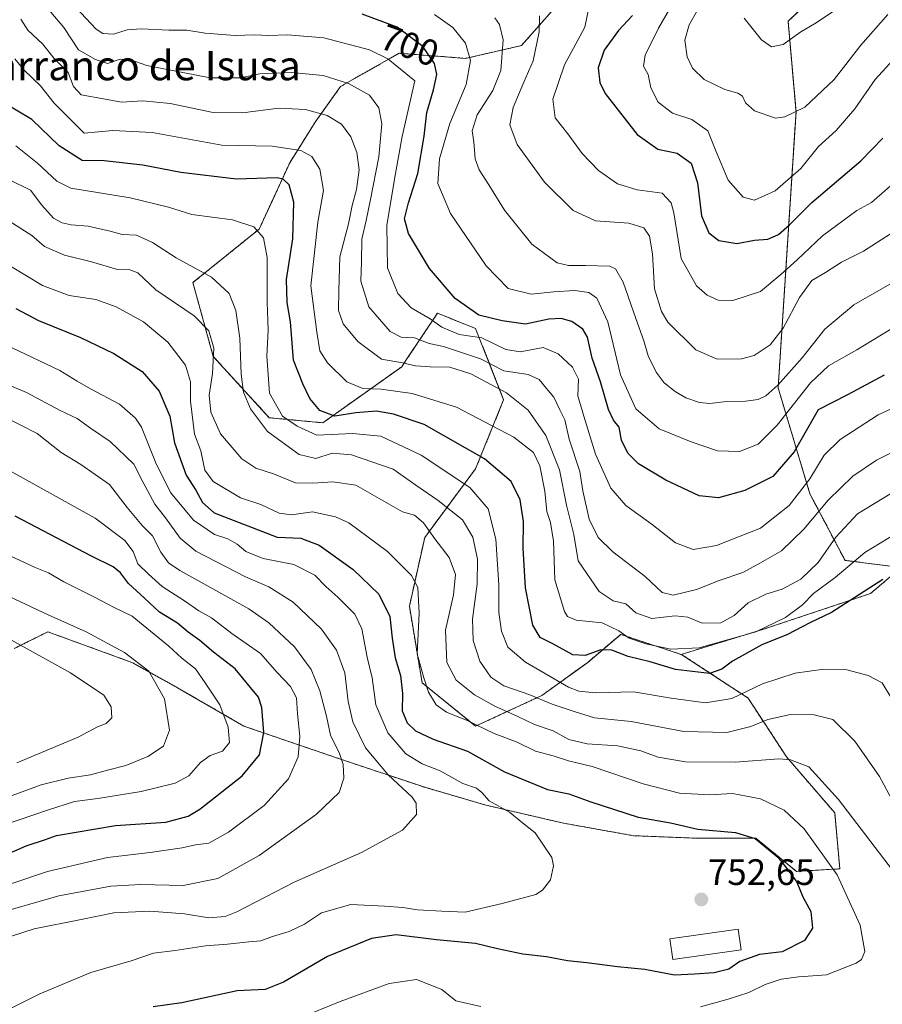
# Model space of a CAD drawing. Units: metres. Extents: x 651693 to 655153, y 4734726 to 4737115.
# Drawn here: x 654028 to 654263, y 4736595 to 4736864 of the extents above; entities that cross this region are included whole.
import ezdxf
from ezdxf.enums import TextEntityAlignment as Align

# ---------------------------------------------------------------- set-up
doc = ezdxf.new("R2010")
doc.units = ezdxf.units.M
doc.header["$MEASUREMENT"] = 0
doc.linetypes.add('TRAZOS', pattern=[0.75, 0.5, -0.25])
for name, color, linetype, lineweight in [('Arbolado forestal', 92, 'TRAZOS', 0), ('Arbolado forestal CxS', 92, 'Continuous', 0), ('Carátula', 7, 'Continuous', 5), ('Curva de nivel maestra', 36, 'Continuous', 30), ('Curva de nivel normal', 36, 'Continuous', 0), ('Edificación', 1, 'Continuous', 13), ('Edificación Cxs', 1, 'Continuous', 13), ('Matorral', 135, 'Continuous', 0), ('Matorral CxS', 135, 'Continuous', 0), ('Punto de cota en terreno', 7, 'Continuous', 0), ('Rótulo de curva de nivel directora', 19, 'Continuous', 0), ('Rótulo de punto de cota en terreno', 19, 'Continuous', 0), ('Texto cartográfico', 19, 'Continuous', 0)]:
    doc.layers.add(name, color=color, linetype=linetype, lineweight=lineweight)
doc.styles.add('Arial', font='txt', dxfattribs={"height": 0.2})

# ---------------------------------------------------------------- blocks, each defined once
blk = doc.blocks.new('*U150')
at = {"layer": 'Matorral CxS', "color": 135, "linetype": 'Continuous', "lineweight": 0}
blk.add_polyline3d([(654026.92, 4736692.25, 790.34), (654036.05, 4736696.81, 787.03), (654058.95, 4736688.48, 785.7), (654071.44, 4736681.54, 783.46), (654089.48, 4736671.12, 777.78), (654115.85, 4736662.1, 764.75), (654138.75, 4736654.46, 758.35), (654155.4, 4736649.6, 755.44), (654176.22, 4736644.74, 752.97), (654195.65, 4736641.27, 751.68), (654213, 4736640.57, 750.85), (654228.96, 4736640.57, 749.99), (654240.06, 4736631.55, 749.19), (654251.86, 4736632.24, 744.45), (654250.47, 4736647.52, 741.14), (654237.29, 4736662.79, 739.79), (654226.88, 4736678.76, 730.96), (654208.83, 4736690.56, 720.6), (654208.63, 4736690.63, 720.53), (654231.04, 4736697.5, 719.77), (654260.19, 4736707.22, 725.62), (654268.6, 4736714.29, 725.69)], dxfattribs=at)
blk = doc.blocks.new('*U163')
at = {"layer": 'Curva de nivel normal', "color": 36, "linetype": 'Continuous', "lineweight": 0}
blk.add_polyline3d([(654012.66, 4736609.58, 760), (654032.35, 4736615.92, 760), (654045.17, 4736618.48, 760), (654054.01, 4736620.25, 760), (654063.89, 4736620.75, 760), (654073.29, 4736619.94, 760), (654079.92, 4736618.86, 760), (654084.36, 4736619.3, 760), (654087.58, 4736620.54, 760), (654103.17, 4736628.61, 760), (654121.54, 4736636.65, 760), (654132.7, 4736642.78, 760), (654136.55, 4736647.08, 760), (654136.39, 4736650.09, 760), (654135.33, 4736651.78, 760), (654128.82, 4736657.81, 760), (654122.65, 4736665.17, 760), (654119.15, 4736672.3, 760), (654117.89, 4736677.83, 760), (654116.98, 4736685.65, 760), (654114.76, 4736691.81, 760), (654110.63, 4736697.55, 760), (654102.95, 4736704.92, 760), (654096.29, 4736709.1, 760), (654089.96, 4736711.78, 760), (654076.39, 4736718.76, 760), (654072.17, 4736722.29, 760), (654068.16, 4736727.81, 760), (654065.23, 4736731.54, 760), (654061.98, 4736737.62, 760), (654059.47, 4736742.44, 760), (654053.01, 4736748.65, 760), (654047.65, 4736752.28, 760), (654044.02, 4736754.92, 760), (654039.4, 4736757.1, 760), (654030.23, 4736761.97, 760), (654014.37, 4736768.74, 760)], dxfattribs=at)
blk = doc.blocks.new('*U164')
at = {"layer": 'Curva de nivel normal', "color": 36, "linetype": 'Continuous', "lineweight": 0}
blk.add_polyline3d([(654015.64, 4736624.69, 770), (654035.96, 4736631.5, 770), (654052.29, 4736635.3, 770), (654063.96, 4736636.68, 770), (654072.63, 4736637.96, 770), (654076.29, 4736638.76, 770), (654079.96, 4736639.24, 770), (654085.29, 4736642.2, 770), (654095.02, 4736649.53, 770), (654101.65, 4736656.75, 770), (654104.31, 4736662.78, 770), (654104.73, 4736668.28, 770), (654104.08, 4736674.46, 770), (654103.81, 4736678.8, 770), (654102.23, 4736681.87, 770), (654098.54, 4736685.68, 770), (654093.97, 4736690.93, 770), (654086.2, 4736696.34, 770), (654080.67, 4736700.65, 770), (654077.22, 4736702.53, 770), (654073.3, 4736705.28, 770), (654067.2, 4736709.18, 770), (654063.51, 4736712.49, 770), (654060.61, 4736715.36, 770), (654059.31, 4736718.64, 770), (654057.09, 4736721.69, 770), (654049.01, 4736727.78, 770), (654022.74, 4736742.26, 770)], dxfattribs=at)
blk = doc.blocks.new('*U167')
at = {"layer": 'Curva de nivel normal', "color": 36, "linetype": 'Continuous', "lineweight": 0}
blk.add_polyline3d([(654268.88, 4736628.39, 740), (654251.47, 4736651.12, 740), (654243.44, 4736659.99, 740), (654238.4, 4736661.89, 740), (654235.28, 4736662.2, 740), (654223.33, 4736661.31, 740), (654209.81, 4736661.4, 740), (654202.33, 4736662.64, 740), (654197.62, 4736664.39, 740), (654191.28, 4736665.75, 740), (654182.98, 4736666.27, 740), (654178.06, 4736667.44, 740), (654173.72, 4736669.81, 740), (654168.71, 4736671.56, 740), (654164.11, 4736673.76, 740), (654157.86, 4736676.51, 740), (654152.35, 4736679.67, 740), (654147.29, 4736683.62, 740), (654144.78, 4736688.46, 740), (654144.46, 4736697.22, 740), (654146.57, 4736706.92, 740), (654147.12, 4736712.44, 740), (654145.38, 4736717.03, 740), (654141.54, 4736722.14, 740), (654138.4, 4736726.5, 740), (654135.99, 4736728.59, 740), (654132.66, 4736729.49, 740), (654119.96, 4736736.71, 740), (654113.75, 4736737.63, 740), (654108.29, 4736737.28, 740), (654103.52, 4736737.36, 740), (654097.6, 4736739.87, 740), (654092.77, 4736741.4, 740), (654088.96, 4736743.93, 740), (654083.16, 4736750.74, 740), (654080.52, 4736756.64, 740), (654080.02, 4736761.26, 740), (654080.91, 4736767.21, 740), (654081.26, 4736774.06, 740), (654079.95, 4736778.76, 740), (654075.93, 4736782.92, 740), (654065.51, 4736789.99, 740), (654060.59, 4736794.56, 740), (654058.45, 4736795.42, 740), (654055.07, 4736795.53, 740), (654048.01, 4736797.55, 740), (654040.62, 4736799.39, 740), (654035.14, 4736801.78, 740), (654031.74, 4736804.72, 740), (654022.08, 4736810.81, 740)], dxfattribs=at)
blk = doc.blocks.new('*U170')
at = {"layer": 'Curva de nivel normal', "color": 36, "linetype": 'Continuous', "lineweight": 0}
blk.add_polyline3d([(654264.98, 4736864.92, 665), (654257.59, 4736856.59, 665), (654250.32, 4736847.26, 665), (654242.3, 4736839.72, 665), (654236.86, 4736837.1, 665), (654234.34, 4736836.74, 665), (654228.58, 4736838.68, 665), (654226.19, 4736840.92, 665), (654225.38, 4736842.69, 665), (654224.11, 4736843.5, 665), (654220.55, 4736844.53, 665), (654214.92, 4736847.24, 665), (654211.69, 4736850.3, 665), (654210.24, 4736853.42, 665), (654209.66, 4736857.95, 665), (654210.84, 4736862.18, 665), (654215.36, 4736870.25, 665)], dxfattribs=at)
blk = doc.blocks.new('*U176')
at = {"layer": 'Curva de nivel normal', "color": 36, "linetype": 'Continuous', "lineweight": 0}
blk.add_polyline3d([(654157.82, 4736864.01, 690), (654159.14, 4736862.24, 690), (654160.16, 4736858.03, 690), (654159.5, 4736849.7, 690), (654157.28, 4736844.22, 690), (654153.05, 4736837.6, 690), (654151.68, 4736833.26, 690), (654152.1, 4736830.26, 690), (654152.51, 4736825.6, 690), (654153.61, 4736822.6, 690), (654156.21, 4736818.53, 690), (654160.54, 4736811.65, 690), (654167.95, 4736802.39, 690), (654174.86, 4736797.34, 690), (654177.96, 4736796.62, 690), (654182.6, 4736796.54, 690), (654189.2, 4736796.42, 690), (654190.7, 4736795.69, 690), (654192.85, 4736792.07, 690), (654196.24, 4736782.18, 690), (654198.49, 4736776.04, 690), (654199.64, 4736771.97, 690), (654201.8, 4736767.5, 690), (654204, 4736764.66, 690), (654206.99, 4736762.3, 690), (654209.93, 4736760.58, 690), (654213.62, 4736759.24, 690), (654216.45, 4736758.99, 690), (654220.96, 4736759.58, 690), (654226.12, 4736759.61, 690), (654229.64, 4736760.08, 690), (654231.73, 4736761.11, 690), (654235, 4736764.02, 690), (654241.64, 4736771.44, 690), (654247.81, 4736779.27, 690), (654255.72, 4736785.87, 690), (654272.47, 4736795.52, 690)], dxfattribs=at)
blk = doc.blocks.new('*U177')
at = {"layer": 'Curva de nivel normal', "color": 36, "linetype": 'Continuous', "lineweight": 0}
blk.add_polyline3d([(654266.9, 4736779.98, 695), (654256.48, 4736773.61, 695), (654248.74, 4736769.26, 695), (654243.84, 4736764.6, 695), (654234.77, 4736753.08, 695), (654229.61, 4736747.96, 695), (654224.49, 4736745.95, 695), (654218.54, 4736746.12, 695), (654211.4, 4736748.58, 695), (654202.62, 4736752.05, 695), (654196.3, 4736757.5, 695), (654192.11, 4736766.78, 695), (654188.62, 4736781.26, 695), (654185.68, 4736787.72, 695), (654183.52, 4736789.26, 695), (654179.62, 4736789.79, 695), (654173.95, 4736789.43, 695), (654167.79, 4736788.74, 695), (654161.48, 4736790.34, 695), (654155.5, 4736796.48, 695), (654145.74, 4736810.72, 695), (654142.34, 4736818.92, 695), (654142.8, 4736825.6, 695), (654145.6, 4736835.26, 695), (654150.08, 4736845.87, 695), (654151.24, 4736852.38, 695), (654149.83, 4736857.14, 695), (654146.46, 4736861.42, 695), (654141.42, 4736865, 695)], dxfattribs=at)
blk = doc.blocks.new('*U180')
at = {"layer": 'Curva de nivel normal', "color": 36, "linetype": 'Continuous', "lineweight": 0}
blk.add_polyline3d([(654019.66, 4736642.64, 780), (654035.97, 4736648.22, 780), (654043.3, 4736650.6, 780), (654049.71, 4736651.37, 780), (654061.51, 4736653.3, 780), (654070.73, 4736655.57, 780), (654074.49, 4736657.56, 780), (654077.68, 4736661.21, 780), (654080.29, 4736663.08, 780), (654083.63, 4736664.33, 780), (654085.54, 4736666.62, 780), (654085.18, 4736670.81, 780), (654082.92, 4736676.93, 780), (654078.96, 4736682.91, 780), (654076.27, 4736686.76, 780), (654072.62, 4736689.6, 780), (654069.05, 4736692.86, 780), (654059.03, 4736701.05, 780), (654054.1, 4736703.4, 780), (654048.82, 4736706.26, 780), (654040.42, 4736710.46, 780), (654036.26, 4736712.83, 780), (654032.66, 4736714.34, 780), (654021.79, 4736719.32, 780)], dxfattribs=at)
blk = doc.blocks.new('*U181')
at = {"layer": 'Curva de nivel normal', "color": 36, "linetype": 'Continuous', "lineweight": 0}
blk.add_polyline3d([(654018.32, 4736649.34, 785), (654034.22, 4736655.14, 785), (654041.63, 4736656.96, 785), (654047.68, 4736657.88, 785), (654052.36, 4736659.14, 785), (654057.32, 4736660.35, 785), (654063.28, 4736662.88, 785), (654067.55, 4736665.68, 785), (654069.25, 4736670.04, 785), (654067.84, 4736678.58, 785), (654063.57, 4736686.12, 785), (654056.97, 4736691.18, 785), (654046.48, 4736696.77, 785), (654036.14, 4736701.42, 785), (654022.33, 4736707.88, 785)], dxfattribs=at)
blk = doc.blocks.new('*U183')
at = {"layer": 'Curva de nivel normal', "color": 36, "linetype": 'Continuous', "lineweight": 0}
blk.add_polyline3d([(654266.7, 4736805.86, 685), (654258.27, 4736800.52, 685), (654252.28, 4736797.47, 685), (654247.97, 4736794.65, 685), (654244.27, 4736792.5, 685), (654240.87, 4736787.83, 685), (654236.4, 4736779.52, 685), (654232.86, 4736774.94, 685), (654228.54, 4736772.07, 685), (654225.04, 4736771.13, 685), (654218.46, 4736771.1, 685), (654212.63, 4736773.64, 685), (654205.03, 4736781.13, 685), (654203.26, 4736784.04, 685), (654201.4, 4736790.23, 685), (654200.83, 4736799.75, 685), (654199.96, 4736804.6, 685), (654198.42, 4736806.83, 685), (654194.4, 4736808.11, 685), (654185.28, 4736808.79, 685), (654179.21, 4736811.6, 685), (654171.43, 4736819.27, 685), (654163.93, 4736829.52, 685), (654161.99, 4736834.93, 685), (654162.85, 4736839.65, 685), (654165.76, 4736846.55, 685), (654168.33, 4736852.36, 685), (654169.98, 4736860.25, 685), (654170.06, 4736864.56, 685)], dxfattribs=at)
blk = doc.blocks.new('*U185')
at = {"layer": 'Curva de nivel normal', "color": 36, "linetype": 'Continuous', "lineweight": 0}
blk.add_polyline3d([(654269.97, 4736821.98, 680), (654260.51, 4736813.74, 680), (654256.54, 4736811.53, 680), (654247.1, 4736804.69, 680), (654240.28, 4736798.16, 680), (654235.8, 4736794.15, 680), (654230.29, 4736789.51, 680), (654222.74, 4736787.06, 680), (654218.74, 4736787.14, 680), (654215.7, 4736788.53, 680), (654212.77, 4736791.08, 680), (654208.64, 4736798.49, 680), (654206.63, 4736810.93, 680), (654205.94, 4736813.65, 680), (654203.42, 4736816.26, 680), (654196.62, 4736817.19, 680), (654191.32, 4736818.86, 680), (654186.15, 4736822.44, 680), (654181.68, 4736827.13, 680), (654177.74, 4736832.45, 680), (654174.3, 4736836.77, 680), (654173.64, 4736841.9, 680), (654176.86, 4736851.26, 680), (654182.35, 4736861.52, 680), (654183.38, 4736866.31, 680)], dxfattribs=at)
blk = doc.blocks.new('*U186')
at = {"layer": 'Curva de nivel normal', "color": 36, "linetype": 'Continuous', "lineweight": 0}
blk.add_polyline3d([(654265.92, 4736734.55, 715), (654256.67, 4736728.94, 715), (654250.77, 4736722.63, 715), (654245.98, 4736715.7, 715), (654241.22, 4736711.14, 715), (654236.18, 4736708.38, 715), (654231.73, 4736707.03, 715), (654226.9, 4736704.67, 715), (654223.04, 4736701.27, 715), (654219.44, 4736699.23, 715), (654214.32, 4736699.15, 715), (654210.43, 4736700.82, 715), (654206.99, 4736701.2, 715), (654200.62, 4736700.41, 715), (654196.28, 4736701.94, 715), (654193.6, 4736704.42, 715), (654190.15, 4736705.28, 715), (654186.28, 4736707.78, 715), (654180.59, 4736716.14, 715), (654179.38, 4736723.27, 715), (654177.35, 4736731.27, 715), (654175.44, 4736740.89, 715), (654171.75, 4736750.25, 715), (654166.91, 4736757.19, 715), (654161.06, 4736761.87, 715), (654151.36, 4736767.05, 715), (654145.6, 4736768.88, 715), (654140.26, 4736768.94, 715), (654136.27, 4736769.25, 715), (654132.73, 4736770.03, 715), (654126.94, 4736771.09, 715), (654120.5, 4736775.86, 715), (654116.53, 4736780.68, 715), (654115.31, 4736784.36, 715), (654115.32, 4736789.78, 715), (654115.65, 4736798.93, 715), (654117.99, 4736807.93, 715), (654119.02, 4736812.93, 715), (654120.18, 4736817.26, 715), (654120.93, 4736822.68, 715), (654120.29, 4736827.38, 715), (654118.65, 4736831.62, 715), (654116.12, 4736835.09, 715), (654112.15, 4736837.46, 715), (654106.29, 4736839.09, 715), (654099.02, 4736839.45, 715), (654089.08, 4736838.15, 715), (654081.11, 4736838.29, 715), (654069.42, 4736840.72, 715), (654061.92, 4736841.4, 715), (654056.13, 4736841.07, 715), (654051.25, 4736841.98, 715), (654045.12, 4736843.04, 715), (654043.02, 4736845.31, 715), (654041.62, 4736849.18, 715), (654037.82, 4736852.98, 715), (654034.61, 4736856.92, 715), (654030.62, 4736860.73, 715), (654028.68, 4736863.64, 715)], dxfattribs=at)
blk = doc.blocks.new('*U190')
at = {"layer": 'Curva de nivel normal', "color": 36, "linetype": 'Continuous', "lineweight": 0}
blk.add_polyline3d([(654027.11, 4736852.9, 720), (654029.63, 4736849.76, 720), (654034.06, 4736845.57, 720), (654037.75, 4736840.77, 720), (654045.96, 4736832.65, 720), (654053.79, 4736833.33, 720), (654064.52, 4736832.79, 720), (654083.52, 4736829.38, 720), (654097.18, 4736829.05, 720), (654104.96, 4736827.95, 720), (654108.02, 4736826.26, 720), (654110.17, 4736822.79, 720), (654111.18, 4736816.99, 720), (654109.68, 4736808.36, 720), (654107.75, 4736791.07, 720), (654109.34, 4736778.39, 720), (654110.21, 4736773.3, 720), (654112.26, 4736770.1, 720), (654117.52, 4736764.89, 720), (654121.94, 4736763.06, 720), (654126.92, 4736762.89, 720), (654135.33, 4736761.74, 720), (654147.45, 4736758.04, 720), (654163.06, 4736749.81, 720), (654168.43, 4736745.64, 720), (654170.11, 4736742.01, 720), (654171.46, 4736735.11, 720), (654171.99, 4736729.57, 720), (654173, 4736726.61, 720), (654173.82, 4736721.54, 720), (654174.23, 4736710.99, 720), (654176.86, 4736702.34, 720), (654177.68, 4736700.97, 720), (654180.05, 4736699.95, 720), (654187.1, 4736699.21, 720), (654191.67, 4736697.11, 720), (654194.43, 4736695.08, 720), (654199.05, 4736693.52, 720), (654205.86, 4736692.12, 720), (654213.52, 4736692.44, 720), (654228.98, 4736696.81, 720), (654237.09, 4736700.68, 720), (654241.65, 4736704.17, 720), (654244.69, 4736707.25, 720), (654250.57, 4736711.56, 720), (654258.68, 4736718.43, 720), (654269.12, 4736724.79, 720)], dxfattribs=at)
blk = doc.blocks.new('*U191')
at = {"layer": 'Curva de nivel normal', "color": 36, "linetype": 'Continuous', "lineweight": 0}
for points in [[(654104.53, 4736591.57, 745), (654115.73, 4736596.07, 745), (654129.08, 4736601.04, 745), (654136.52, 4736602.06, 745), (654143.44, 4736599.4, 745), (654147.26, 4736596.26, 745), (654154.02, 4736594.76, 745)], [(654213.86, 4736594.62, 745), (654221.43, 4736596.78, 745), (654227.06, 4736598.55, 745), (654231.56, 4736600.75, 745), (654235.89, 4736602.23, 745), (654240.66, 4736602.83, 745), (654248.27, 4736603.38, 745), (654256.34, 4736606.56, 745), (654257.73, 4736607.53, 745), (654258.66, 4736609.7, 745), (654257.41, 4736616.91, 745), (654251.14, 4736630.63, 745), (654242.16, 4736643.13, 745), (654236.72, 4736648.21, 745), (654230.28, 4736651.3, 745), (654222.62, 4736652.72, 745), (654216.48, 4736652.44, 745), (654208.17, 4736652.86, 745), (654198.31, 4736655.43, 745), (654184.38, 4736660.09, 745), (654177.98, 4736661.68, 745), (654173.78, 4736663.02, 745), (654168.98, 4736664.29, 745), (654163.98, 4736666.73, 745), (654157.68, 4736669.13, 745), (654150.36, 4736672.64, 745), (654144.71, 4736674.96, 745), (654141.88, 4736676.92, 745), (654139.75, 4736680.34, 745), (654138.5, 4736684.25, 745), (654136.73, 4736690.81, 745), (654137.25, 4736701.84, 745), (654136.86, 4736708.89, 745), (654135.2, 4736712.18, 745), (654128.62, 4736718.7, 745), (654118.08, 4736726.49, 745), (654114.47, 4736728.12, 745), (654108.18, 4736729.49, 745), (654102.47, 4736728.69, 745), (654099.11, 4736729.14, 745), (654094.15, 4736731.44, 745), (654088.52, 4736733.32, 745), (654081.14, 4736737.77, 745), (654078.82, 4736740.8, 745), (654077.74, 4736746.08, 745), (654075.99, 4736750.6, 745), (654074.92, 4736759.6, 745), (654074.97, 4736764.93, 745), (654073.61, 4736769.43, 745), (654068.77, 4736775.67, 745), (654062.1, 4736781.22, 745), (654054.7, 4736785.36, 745), (654049.18, 4736787.3, 745), (654041.85, 4736788.39, 745), (654034.58, 4736791.18, 745), (654022.4, 4736798.53, 745)]]:
    blk.add_polyline3d(points, dxfattribs=at)
blk = doc.blocks.new('*U192')
at = {"layer": 'Curva de nivel normal', "color": 36, "linetype": 'Continuous', "lineweight": 0}
blk.add_polyline3d([(654269.37, 4736855.87, 670), (654261.45, 4736847.25, 670), (654255.92, 4736839.26, 670), (654250.85, 4736833.36, 670), (654246.09, 4736829, 670), (654241.28, 4736822.97, 670), (654234.28, 4736816.96, 670), (654228.62, 4736814.37, 670), (654225.5, 4736815.18, 670), (654221.43, 4736819.82, 670), (654218.07, 4736827.83, 670), (654215.94, 4736833.25, 670), (654211.55, 4736836.32, 670), (654206.26, 4736838.06, 670), (654202.35, 4736841.11, 670), (654200.34, 4736844.94, 670), (654199.65, 4736848.59, 670), (654198.36, 4736850.92, 670), (654198.82, 4736853.91, 670), (654202.42, 4736861.21, 670), (654207.49, 4736869.91, 670)], dxfattribs=at)
blk = doc.blocks.new('*U193')
at = {"layer": 'Curva de nivel normal', "color": 36, "linetype": 'Continuous', "lineweight": 0}
blk.add_polyline3d([(654027.63, 4736661.09, 790), (654044.29, 4736668.11, 790), (654049.63, 4736670.88, 790), (654051.96, 4736671.84, 790), (654053.55, 4736673.33, 790), (654053.36, 4736676.34, 790), (654051.36, 4736679.51, 790), (654042.28, 4736685.63, 790), (654021.77, 4736696.92, 790)], dxfattribs=at)
blk = doc.blocks.new('*U195')
at = {"layer": 'Curva de nivel normal', "color": 36, "linetype": 'Continuous', "lineweight": 0}
blk.add_polyline3d([(654250.84, 4736866.36, 660), (654244.94, 4736862.4, 660), (654241.26, 4736860.2, 660), (654236.46, 4736856.76, 660), (654233.25, 4736856.15, 660), (654230.54, 4736858.1, 660), (654225.8, 4736863.96, 660)], dxfattribs=at)
blk = doc.blocks.new('*U197')
at = {"layer": 'Curva de nivel normal', "color": 36, "linetype": 'Continuous', "lineweight": 0}
blk.add_polyline3d([(654018.41, 4736590.48, 755), (654033.91, 4736598.2, 755), (654047.77, 4736603.98, 755), (654058.76, 4736607.18, 755), (654064.83, 4736609.31, 755), (654070.76, 4736609.97, 755), (654079.06, 4736611.28, 755), (654084.99, 4736611.76, 755), (654090.84, 4736612.39, 755), (654094.06, 4736612.6, 755), (654097.27, 4736613.82, 755), (654101.79, 4736615.16, 755), (654105.96, 4736617.16, 755), (654110.68, 4736620.27, 755), (654118.64, 4736622.53, 755), (654127.76, 4736622.08, 755), (654132.78, 4736621.75, 755), (654136.79, 4736621.04, 755), (654143.41, 4736620.67, 755), (654149.81, 4736620.45, 755), (654159.86, 4736622.81, 755), (654169.01, 4736625.29, 755), (654170.86, 4736626.39, 755), (654173.01, 4736629.27, 755), (654173.85, 4736633.07, 755), (654173.41, 4736635.33, 755), (654168.89, 4736642.09, 755), (654165.42, 4736644.75, 755), (654161.86, 4736647.64, 755), (654156.31, 4736650.78, 755), (654154.3, 4736653.08, 755), (654152.87, 4736654.2, 755), (654149.16, 4736655.49, 755), (654142.98, 4736658.94, 755), (654138.04, 4736660.88, 755), (654133.65, 4736663.53, 755), (654128.72, 4736669.26, 755), (654125.46, 4736676.94, 755), (654124.45, 4736684.27, 755), (654123.05, 4736689.94, 755), (654121.66, 4736697.61, 755), (654119.76, 4736701.61, 755), (654115.12, 4736706.27, 755), (654111.8, 4736709.16, 755), (654108.8, 4736712.25, 755), (654103.13, 4736715.15, 755), (654094.7, 4736716.77, 755), (654090, 4736718.65, 755), (654087.66, 4736720.64, 755), (654085.12, 4736722.1, 755), (654081.45, 4736723.34, 755), (654075.78, 4736727.24, 755), (654069.53, 4736734.75, 755), (654065.41, 4736742.98, 755), (654061.59, 4736752.56, 755), (654059.94, 4736755.03, 755), (654055.61, 4736758.79, 755), (654047.73, 4736762.97, 755), (654044.08, 4736765.05, 755), (654039.37, 4736768.01, 755), (654026.39, 4736774.13, 755)], dxfattribs=at)
blk = doc.blocks.new('*U198')
at = {"layer": 'Curva de nivel normal', "color": 36, "linetype": 'Continuous', "lineweight": 0}
blk.add_polyline3d([(654021.3, 4736619.83, 765), (654039.11, 4736624.86, 765), (654053.23, 4736627.5, 765), (654061.44, 4736627.98, 765), (654072.98, 4736627.68, 765), (654082.35, 4736629.62, 765), (654093.64, 4736635.89, 765), (654109.29, 4736647.09, 765), (654115.45, 4736653.08, 765), (654116.68, 4736656.98, 765), (654116.53, 4736660.62, 765), (654115.55, 4736663.67, 765), (654113.06, 4736668.68, 765), (654111.96, 4736673.85, 765), (654110.15, 4736680.74, 765), (654107.79, 4736686.56, 765), (654103.32, 4736692.73, 765), (654096.25, 4736699.27, 765), (654090.84, 4736703.08, 765), (654072.06, 4736713.52, 765), (654068.93, 4736715.63, 765), (654066.89, 4736718.54, 765), (654064.6, 4736722.91, 765), (654061.77, 4736725.75, 765), (654057.67, 4736730.65, 765), (654052.91, 4736736.9, 765), (654045.09, 4736742.4, 765), (654039.67, 4736745.66, 765), (654033.16, 4736750.8, 765), (654023.86, 4736755.53, 765)], dxfattribs=at)
blk = doc.blocks.new('*U199')
at = {"layer": 'Curva de nivel normal', "color": 36, "linetype": 'Continuous', "lineweight": 0}
blk.add_polyline3d([(654268, 4736758.52, 705), (654262.27, 4736755.95, 705), (654251.94, 4736749.23, 705), (654247.62, 4736744.9, 705), (654243.66, 4736738.43, 705), (654238.1, 4736731.2, 705), (654230.22, 4736725.02, 705), (654218.24, 4736720.28, 705), (654211.93, 4736719.25, 705), (654207.09, 4736721.08, 705), (654200.73, 4736726.06, 705), (654193.55, 4736731.2, 705), (654189.43, 4736735.9, 705), (654185.29, 4736745.22, 705), (654182.1, 4736755.57, 705), (654180.45, 4736761.1, 705), (654180.65, 4736765.63, 705), (654179.05, 4736768.89, 705), (654175.12, 4736772.55, 705), (654171.04, 4736774.26, 705), (654164.76, 4736773.08, 705), (654160.9, 4736773.69, 705), (654154.28, 4736776.84, 705), (654148.12, 4736777.75, 705), (654143.45, 4736779.81, 705), (654140.22, 4736782.1, 705), (654135.1, 4736785.01, 705), (654131.41, 4736788.95, 705), (654128.64, 4736795.94, 705), (654128.47, 4736807.56, 705), (654130.8, 4736821.6, 705), (654132.6, 4736831.68, 705), (654136.06, 4736846.93, 705), (654128.69, 4736852.92, 705), (654123.68, 4736855.37, 705), (654111.28, 4736858.58, 705), (654101.4, 4736859.38, 705), (654096.17, 4736859.2, 705), (654092.41, 4736859.39, 705), (654087.07, 4736859.21, 705), (654078.96, 4736859.84, 705), (654073.96, 4736860.66, 705), (654069.01, 4736860.69, 705), (654061.5, 4736861.08, 705), (654057.68, 4736860.81, 705), (654053.96, 4736859.63, 705), (654051.08, 4736859.82, 705), (654049.25, 4736860.92, 705), (654042.38, 4736868.32, 705)], dxfattribs=at)
blk = doc.blocks.new('*U201')
at = {"layer": 'Curva de nivel normal', "color": 36, "linetype": 'Continuous', "lineweight": 0}
blk.add_polyline3d([(654266.06, 4736678.59, 730), (654263.4, 4736682.87, 730), (654259.55, 4736684.88, 730), (654253.76, 4736686.42, 730), (654247.48, 4736686.63, 730), (654239.73, 4736685.56, 730), (654230.82, 4736682.6, 730), (654222.42, 4736678.61, 730), (654215.28, 4736677.43, 730), (654205.95, 4736678.77, 730), (654195.62, 4736680.48, 730), (654185.28, 4736680.18, 730), (654180.74, 4736680.6, 730), (654177.95, 4736681.76, 730), (654166.18, 4736688.52, 730), (654161.44, 4736692.63, 730), (654159.67, 4736696.98, 730), (654158.98, 4736702.05, 730), (654158.98, 4736709.64, 730), (654158.1, 4736722.05, 730), (654156.06, 4736730.33, 730), (654151.01, 4736736.1, 730), (654137.82, 4736744.92, 730), (654126.82, 4736750.13, 730), (654119.09, 4736750.83, 730), (654109.33, 4736750.38, 730), (654103.98, 4736752.78, 730), (654100.02, 4736755.59, 730), (654096.48, 4736761.81, 730), (654095.78, 4736771.9, 730), (654096.11, 4736778.93, 730), (654095.82, 4736786.6, 730), (654095.82, 4736798.79, 730), (654094.84, 4736804.13, 730), (654092.16, 4736807.13, 730), (654086.34, 4736808.98, 730), (654075.29, 4736810.48, 730), (654068.93, 4736812.46, 730), (654058.54, 4736814.99, 730), (654042.32, 4736817.67, 730), (654038.56, 4736819.57, 730), (654033.26, 4736824.49, 730), (654027.31, 4736829.19, 730)], dxfattribs=at)
blk = doc.blocks.new('*U203')
at = {"layer": 'Curva de nivel normal', "color": 36, "linetype": 'Continuous', "lineweight": 0}
blk.add_polyline3d([(654272.33, 4736748.69, 710), (654261.83, 4736743.56, 710), (654255.44, 4736739.23, 710), (654248.72, 4736732.66, 710), (654242.06, 4736724.78, 710), (654235.95, 4736718.82, 710), (654230.28, 4736715.62, 710), (654225.4, 4736712.96, 710), (654218.96, 4736710.78, 710), (654212.77, 4736708.3, 710), (654206.46, 4736706.8, 710), (654203.48, 4736707.55, 710), (654198.82, 4736711.83, 710), (654190.05, 4736718.59, 710), (654185.98, 4736722.52, 710), (654183.61, 4736727.48, 710), (654181.87, 4736735.2, 710), (654181.06, 4736740.43, 710), (654178.13, 4736749.26, 710), (654176.93, 4736754.51, 710), (654175.55, 4736757.29, 710), (654173.96, 4736760.68, 710), (654171.92, 4736763.06, 710), (654169.94, 4736765.56, 710), (654166.95, 4736766.87, 710), (654160.28, 4736767.87, 710), (654153.95, 4736771.12, 710), (654148.26, 4736773.07, 710), (654143.88, 4736774.54, 710), (654139.93, 4736775.32, 710), (654135.95, 4736776.87, 710), (654132.36, 4736777.07, 710), (654129.32, 4736778.63, 710), (654123.52, 4736785.32, 710), (654121.37, 4736792.34, 710), (654121.53, 4736797.47, 710), (654121.6, 4736803.75, 710), (654122.85, 4736808.8, 710), (654123.96, 4736814.6, 710), (654126.29, 4736826.14, 710), (654127.03, 4736835.2, 710), (654126.28, 4736839.52, 710), (654123.67, 4736842.94, 710), (654118.03, 4736846.16, 710), (654111.13, 4736848.36, 710), (654102.48, 4736849.17, 710), (654093.81, 4736848.77, 710), (654088.52, 4736847.7, 710), (654080.29, 4736847.71, 710), (654063.07, 4736851.08, 710), (654058.44, 4736852.67, 710), (654055.79, 4736852.76, 710), (654052.29, 4736851.6, 710), (654049.1, 4736852.73, 710), (654044.4, 4736855.36, 710), (654040.47, 4736861.43, 710), (654033.35, 4736869.89, 710)], dxfattribs=at)
blk = doc.blocks.new('*U205')
at = {"layer": 'Curva de nivel normal', "color": 36, "linetype": 'Continuous', "lineweight": 0}
blk.add_polyline3d([(654025.63, 4736819.9, 735), (654031.32, 4736817.11, 735), (654034.4, 4736813.04, 735), (654037.65, 4736809.52, 735), (654039.96, 4736808.2, 735), (654042.4, 4736807.67, 735), (654047.07, 4736807.29, 735), (654053.07, 4736805.94, 735), (654056.36, 4736805.02, 735), (654060.27, 4736804.88, 735), (654064.57, 4736802.88, 735), (654071.01, 4736798.69, 735), (654080.63, 4736793.37, 735), (654085.52, 4736788.99, 735), (654087.29, 4736784.37, 735), (654088.34, 4736776.76, 735), (654088.71, 4736767.01, 735), (654089.4, 4736762.04, 735), (654091.27, 4736757.57, 735), (654095.95, 4736751.41, 735), (654104.54, 4736745.11, 735), (654109.11, 4736744.04, 735), (654113.55, 4736745.44, 735), (654118.85, 4736744.97, 735), (654130.18, 4736741.11, 735), (654136.35, 4736736.77, 735), (654142.46, 4736732.56, 735), (654149.04, 4736727.32, 735), (654151.87, 4736722.56, 735), (654153.16, 4736716.59, 735), (654153.02, 4736709.85, 735), (654151.75, 4736700.24, 735), (654151.99, 4736694.42, 735), (654153.81, 4736688.8, 735), (654156.8, 4736684.46, 735), (654160.33, 4736682.11, 735), (654167.38, 4736679.68, 735), (654173.48, 4736677.1, 735), (654179.52, 4736675.07, 735), (654185.04, 4736673.4, 735), (654195.03, 4736672.36, 735), (654209.33, 4736669.69, 735), (654221.09, 4736669.42, 735), (654227.65, 4736670.98, 735), (654232.28, 4736672.93, 735), (654238.45, 4736674.32, 735), (654244.86, 4736674.15, 735), (654249.96, 4736672.96, 735), (654255.93, 4736667.06, 735), (654262.66, 4736657.39, 735), (654266.59, 4736650.1, 735)], dxfattribs=at)
blk = doc.blocks.new('*U207')
at = {"layer": 'Curva de nivel maestra', "color": 36, "linetype": 'Continuous', "lineweight": 30}
blk.add_polyline3d([(654027.39, 4736784.88, 750), (654033.56, 4736781.56, 750), (654044.96, 4736776.98, 750), (654054.05, 4736772.65, 750), (654061.81, 4736767.68, 750), (654066.43, 4736762.37, 750), (654069.3, 4736755.52, 750), (654070.55, 4736748.32, 750), (654073.78, 4736739.51, 750), (654076.42, 4736735.39, 750), (654078.18, 4736732.02, 750), (654081.42, 4736729.17, 750), (654098.56, 4736722.54, 750), (654104.98, 4736722.29, 750), (654110.02, 4736720.44, 750), (654119.25, 4736713.79, 750), (654126.28, 4736707.04, 750), (654129.26, 4736700.94, 750), (654129.87, 4736695.04, 750), (654130.73, 4736689.69, 750), (654132.15, 4736684.88, 750), (654132.73, 4736679.96, 750), (654132.58, 4736675.26, 750), (654133.98, 4736672.05, 750), (654136.28, 4736669.86, 750), (654141.1, 4736667.59, 750), (654150.46, 4736664.32, 750), (654160.47, 4736658.65, 750), (654172.18, 4736653.84, 750), (654178.02, 4736652.7, 750), (654184.05, 4736650.48, 750), (654196.94, 4736646.32, 750), (654205.7, 4736644.75, 750), (654213.14, 4736643.02, 750), (654223.4, 4736642.1, 750), (654228.81, 4736640.46, 750), (654234.98, 4736635.39, 750), (654238.15, 4736631.41, 750), (654240.19, 4736628.57, 750), (654241.8, 4736624.65, 750), (654243.96, 4736620.66, 750), (654244.4, 4736616.12, 750), (654242.26, 4736612.73, 750), (654236.16, 4736609.65, 750), (654229.95, 4736608.92, 750), (654224.62, 4736607.01, 750), (654221.62, 4736604.95, 750), (654217.62, 4736603.95, 750), (654212.23, 4736603.54, 750), (654206.78, 4736603.24, 750), (654198.74, 4736604.79, 750), (654191.33, 4736605.52, 750), (654182.95, 4736606.62, 750), (654177.62, 4736607.17, 750), (654171.93, 4736608.29, 750), (654165.52, 4736609.03, 750), (654158.59, 4736610.45, 750), (654152.62, 4736611.88, 750), (654141.95, 4736612.86, 750), (654130.96, 4736614.24, 750), (654124.29, 4736613.24, 750), (654112.29, 4736608.34, 750), (654100.29, 4736601.33, 750), (654095.29, 4736599.4, 750), (654087.62, 4736598.98, 750), (654072.58, 4736595.78, 750), (654064.78, 4736594.61, 750)], dxfattribs=at)
blk = doc.blocks.new('*U210')
at = {"layer": 'Curva de nivel maestra', "color": 36, "linetype": 'Continuous', "lineweight": 30}
blk.add_polyline3d([(654263.58, 4736711.06, 725), (654249.58, 4736702.07, 725), (654243.7, 4736699.28, 725), (654237.62, 4736696.1, 725), (654230.62, 4736693.28, 725), (654222.61, 4736688.79, 725), (654219.71, 4736686.65, 725), (654216.33, 4736685.42, 725), (654207.08, 4736686.58, 725), (654200.15, 4736688.65, 725), (654194.17, 4736690.08, 725), (654189.7, 4736691.84, 725), (654186.7, 4736691.87, 725), (654182.5, 4736690.36, 725), (654179.13, 4736690.56, 725), (654173.66, 4736693.5, 725), (654170.21, 4736695.26, 725), (654168.25, 4736698.62, 725), (654166.21, 4736708.79, 725), (654165.58, 4736719.58, 725), (654165.67, 4736726.85, 725), (654164.81, 4736732.72, 725), (654162.29, 4736737.71, 725), (654155.07, 4736743.94, 725), (654138.62, 4736753.3, 725), (654130.29, 4736756.11, 725), (654125.63, 4736756.95, 725), (654119.96, 4736756.47, 725), (654114.29, 4736755.55, 725), (654110.16, 4736757.13, 725), (654107.49, 4736760.33, 725), (654105.59, 4736764.36, 725), (654103.02, 4736770.79, 725), (654102.16, 4736781.21, 725), (654101.26, 4736786.5, 725), (654101.12, 4736792.75, 725), (654102.82, 4736803.89, 725), (654103.1, 4736813.81, 725), (654101.86, 4736818.6, 725), (654100.22, 4736820.14, 725), (654098.46, 4736820.42, 725), (654087.5, 4736820.14, 725), (654072.31, 4736821.95, 725), (654061.94, 4736823.91, 725), (654051.44, 4736825.14, 725), (654045.43, 4736825.17, 725), (654039.19, 4736829.16, 725), (654031.71, 4736836.35, 725), (654023.16, 4736841.46, 725)], dxfattribs=at)
blk = doc.blocks.new('*U213')
at = {"layer": 'Curva de nivel maestra', "color": 36, "linetype": 'Continuous', "lineweight": 30}
blk.add_polyline3d([(654020.82, 4736634.46, 775), (654030.17, 4736638.49, 775), (654035.47, 4736640.22, 775), (654038.44, 4736641.36, 775), (654043.79, 4736642.2, 775), (654054.5, 4736644.08, 775), (654068.22, 4736644.96, 775), (654074.35, 4736646.58, 775), (654077.48, 4736648.46, 775), (654089.06, 4736657.59, 775), (654093.75, 4736663.31, 775), (654094.95, 4736669.34, 775), (654094.38, 4736676.17, 775), (654093.47, 4736679, 775), (654091.32, 4736681.61, 775), (654087.08, 4736686.7, 775), (654081.23, 4736691.27, 775), (654077.51, 4736694.43, 775), (654074.27, 4736696.68, 775), (654071.43, 4736699.2, 775), (654066.47, 4736702.18, 775), (654062.43, 4736705.93, 775), (654058.02, 4736710, 775), (654055.87, 4736712.85, 775), (654053.85, 4736714.54, 775), (654047.97, 4736717.45, 775), (654027.14, 4736728.27, 775)], dxfattribs=at)
blk = doc.blocks.new('*U214')
at = {"layer": 'Curva de nivel maestra', "color": 36, "linetype": 'Continuous', "lineweight": 30}
blk.add_polyline3d([(654195.37, 4736864.72, 675), (654191.6, 4736860.59, 675), (654187.65, 4736855.22, 675), (654186.01, 4736850.45, 675), (654186.45, 4736846.39, 675), (654187.89, 4736843.42, 675), (654196.61, 4736832.31, 675), (654202.28, 4736828.3, 675), (654207.58, 4736827.2, 675), (654211.35, 4736824.45, 675), (654213.11, 4736819.09, 675), (654214.17, 4736810.15, 675), (654216.17, 4736805.48, 675), (654218.89, 4736803.4, 675), (654223.82, 4736802.58, 675), (654228.62, 4736803.46, 675), (654232.28, 4736803.73, 675), (654235.12, 4736805.07, 675), (654238.14, 4736807.69, 675), (654244.28, 4736813.75, 675), (654257.61, 4736825.05, 675), (654263.61, 4736831.28, 675)], dxfattribs=at)
blk = doc.blocks.new('*U215')
at = {"layer": 'Curva de nivel maestra', "color": 36, "linetype": 'Continuous', "lineweight": 30}
blk.add_polyline3d([(654263.94, 4736766.72, 700), (654253.94, 4736761.38, 700), (654245.95, 4736757.3, 700), (654239.45, 4736745.84, 700), (654233.62, 4736739.15, 700), (654225.95, 4736735.28, 700), (654218.76, 4736733.31, 700), (654213.5, 4736733.8, 700), (654204.43, 4736738.08, 700), (654197.02, 4736742.54, 700), (654194.12, 4736745.43, 700), (654192.34, 4736748.99, 700), (654191.7, 4736752.59, 700), (654190.16, 4736754.44, 700), (654188.83, 4736757.38, 700), (654186.63, 4736764.94, 700), (654184.38, 4736771.36, 700), (654183.12, 4736777.03, 700), (654181.86, 4736779.24, 700), (654178.86, 4736781.33, 700), (654175.98, 4736782.18, 700), (654172.57, 4736781.95, 700), (654166.19, 4736780.65, 700), (654159.86, 4736781.49, 700), (654153.49, 4736783.04, 700), (654147.04, 4736787.56, 700), (654140.06, 4736795.8, 700), (654134.38, 4736805.32, 700), (654133.26, 4736809.27, 700), (654134.35, 4736813.62, 700), (654136.86, 4736821.6, 700), (654138.58, 4736831.77, 700), (654139.38, 4736838.3, 700), (654141.14, 4736844.44, 700), (654142.08, 4736848.59, 700), (654141.44, 4736851.61, 700), (654138.28, 4736856.23, 700), (654131.25, 4736861.54, 700), (654121.76, 4736865.01, 700)], dxfattribs=at)
blk = doc.blocks.new('5PATER')
at = {"layer": 'Carátula', "linetype": 'Continuous', "lineweight": 5}
h = blk.add_hatch(color=250, dxfattribs=at)
edge = h.paths.add_edge_path()
edge.add_ellipse((0, 0.01), major_axis=(-1.33, -1.34), ratio=0.999422, start_angle=0, end_angle=360)

msp = doc.modelspace()

# ---------------------------------------------------------------- linework, layer by layer
at = {"layer": 'Arbolado forestal', "color": 92, "linetype": 'TRAZOS', "lineweight": 0}
for points in [[(654268.59, 4736714.29, 725.69), (654253.28, 4736716.27, 718.73), (654243.72, 4736734.36, 706.98), (654235.05, 4736763.28, 690.43), (654239.93, 4736838.46, 664.96), (654237.76, 4736863.17, 656.63), (654251.28, 4736875.74, 655.74), (654254.53, 4736891.12, 650.2), (654261.68, 4736904.09, 647.49), (654289.61, 4736923.26, 636.32), (654298.86, 4736929.61, 637.58)], [(654180.39, 4736873.84, 679), (654165.12, 4736856.48, 687.53), (654149.85, 4736853.01, 695.75), (654131.81, 4736854.4, 702.89), (654115.85, 4736845.37, 710.72), (654108.91, 4736835.66, 716.15), (654101.97, 4736824.55, 722.07), (654093.64, 4736806.5, 729.66), (654075.6, 4736791.92, 736.63), (654081.15, 4736771.79, 739.82), (654096.42, 4736755.12, 731.82), (654110.99, 4736753.74, 725.95), (654132.5, 4736769.01, 715.56), (654133.91, 4736771.12, 713.88), (654142.22, 4736783.59, 703.35), (654152.63, 4736779.42, 703.22), (654160.26, 4736759.98, 715.93), (654152.63, 4736741.24, 726.99), (654138.75, 4736722.5, 740.83), (654134.58, 4736703.75, 746.49), (654138.05, 4736682.92, 745.76), (654152.63, 4736671.12, 744.89), (654170.67, 4736679.45, 733.92), (654183.16, 4736688.48, 725.46), (654192.18, 4736696.11, 719.84), (654208.63, 4736690.63, 720.53)], [(654208.63, 4736690.63, 720.53), (654231.04, 4736697.5, 719.77), (654260.19, 4736707.22, 725.62), (654268.59, 4736714.29, 725.69)], [(654208.63, 4736690.63, 720.53), (654208.83, 4736690.56, 720.6), (654226.88, 4736678.76, 730.96), (654237.29, 4736662.79, 739.79), (654250.47, 4736647.52, 741.14), (654251.86, 4736632.24, 744.45), (654240.06, 4736631.55, 749.19), (654228.96, 4736640.58, 749.99), (654213, 4736640.58, 750.85), (654195.65, 4736641.27, 751.68), (654176.22, 4736644.74, 752.97), (654155.4, 4736649.6, 755.44), (654138.75, 4736654.46, 758.35), (654115.85, 4736662.1, 764.75), (654089.48, 4736671.12, 777.78), (654071.44, 4736681.54, 783.46), (654058.95, 4736688.48, 785.7), (654036.05, 4736696.81, 787.03), (654026.92, 4736692.25, 790.34)]]:
    msp.add_polyline3d(points, dxfattribs=at)
at = {"layer": 'Arbolado forestal CxS', "color": 92, "linetype": 'Continuous', "lineweight": 0}
for points in [[(654268.6, 4736714.29, 725.69), (654253.28, 4736716.27, 718.73), (654243.72, 4736734.36, 706.98), (654235.05, 4736763.28, 690.43), (654239.93, 4736838.46, 664.96), (654237.76, 4736863.17, 656.63), (654251.28, 4736875.74, 655.74), (654254.53, 4736891.12, 650.2), (654261.68, 4736904.09, 647.49), (654298.86, 4736929.61, 637.58)], [(654251.28, 4736875.74, 655.74), (654237.76, 4736863.17, 656.63), (654239.93, 4736838.46, 664.96), (654235.05, 4736763.28, 690.43), (654243.72, 4736734.36, 706.98), (654253.28, 4736716.27, 718.73), (654268.6, 4736714.29, 725.69), (654260.19, 4736707.22, 725.62), (654231.04, 4736697.5, 719.77), (654208.63, 4736690.63, 720.53), (654192.18, 4736696.11, 719.84), (654183.16, 4736688.48, 725.46), (654170.67, 4736679.45, 733.92), (654152.63, 4736671.12, 744.89), (654138.05, 4736682.92, 745.76), (654134.59, 4736703.75, 746.49), (654138.75, 4736722.49, 740.83), (654152.63, 4736741.24, 726.99), (654160.26, 4736759.98, 715.93), (654152.63, 4736779.42, 703.22), (654142.22, 4736783.59, 703.35), (654133.91, 4736771.12, 713.88), (654132.5, 4736769.01, 715.56), (654110.99, 4736753.74, 725.95), (654096.42, 4736755.12, 731.82), (654081.15, 4736771.79, 739.82), (654075.6, 4736791.92, 736.63), (654093.65, 4736806.5, 729.66), (654101.97, 4736824.55, 722.07), (654108.91, 4736835.66, 716.15), (654115.85, 4736845.37, 710.72), (654131.81, 4736854.4, 702.89), (654149.85, 4736853.01, 695.75), (654165.12, 4736856.48, 687.53), (654180.39, 4736873.84, 679)], [(654180.39, 4736873.84, 679), (654165.12, 4736856.48, 687.53), (654149.85, 4736853.01, 695.75), (654131.81, 4736854.4, 702.89), (654115.85, 4736845.37, 710.72), (654108.91, 4736835.66, 716.15), (654101.97, 4736824.55, 722.07), (654093.65, 4736806.5, 729.66), (654075.6, 4736791.92, 736.63), (654081.15, 4736771.79, 739.82), (654096.42, 4736755.12, 731.82), (654110.99, 4736753.74, 725.95), (654132.5, 4736769.01, 715.56), (654133.91, 4736771.12, 713.88), (654142.22, 4736783.59, 703.35), (654152.63, 4736779.42, 703.22), (654160.26, 4736759.98, 715.93), (654152.63, 4736741.24, 726.99), (654138.75, 4736722.49, 740.83), (654134.59, 4736703.75, 746.49), (654138.05, 4736682.92, 745.76), (654152.63, 4736671.12, 744.89), (654170.67, 4736679.45, 733.92), (654183.16, 4736688.48, 725.46), (654192.18, 4736696.11, 719.84), (654208.63, 4736690.63, 720.53), (654208.83, 4736690.56, 720.6), (654226.88, 4736678.76, 730.96), (654237.29, 4736662.79, 739.79), (654250.47, 4736647.52, 741.14), (654251.86, 4736632.24, 744.45), (654240.06, 4736631.55, 749.19), (654228.96, 4736640.57, 749.99), (654213, 4736640.57, 750.85), (654195.65, 4736641.27, 751.68), (654176.22, 4736644.74, 752.97), (654155.4, 4736649.6, 755.44), (654138.75, 4736654.46, 758.35), (654115.85, 4736662.1, 764.75), (654089.48, 4736671.12, 777.78), (654071.44, 4736681.54, 783.46), (654058.95, 4736688.48, 785.7), (654036.05, 4736696.81, 787.03), (654026.92, 4736692.25, 790.34)]]:
    msp.add_polyline3d(points, dxfattribs=at)
at = {"layer": 'Edificación', "color": 1, "linetype": 'Continuous', "lineweight": 13}
msp.add_polyline3d([(654224.99, 4736610.22, 753.24), (654206.34, 4736607.57, 753.29), (654205.53, 4736613.19, 753.52), (654224.19, 4736615.83, 754.75), (654224.99, 4736610.22, 753.24)], dxfattribs=at)
at = {"layer": 'Edificación Cxs', "color": 1, "linetype": 'Continuous', "lineweight": 13}
msp.add_polyline3d([(654224.99, 4736610.22, 753.24), (654206.34, 4736607.57, 753.29), (654205.53, 4736613.19, 753.52), (654224.19, 4736615.83, 754.75), (654224.99, 4736610.22, 753.24)], close=True, dxfattribs=at)
at = {"layer": 'Matorral', "color": 135, "linetype": 'Continuous', "lineweight": 0}
for points in [[(654208.63, 4736690.63, 720.53), (654231.04, 4736697.5, 719.77), (654260.19, 4736707.22, 725.62), (654268.59, 4736714.29, 725.69)], [(654208.63, 4736690.63, 720.53), (654208.83, 4736690.56, 720.6), (654226.88, 4736678.76, 730.96), (654237.29, 4736662.79, 739.79), (654250.47, 4736647.52, 741.14), (654251.86, 4736632.24, 744.45), (654240.06, 4736631.55, 749.19), (654228.96, 4736640.58, 749.99), (654213, 4736640.58, 750.85), (654195.65, 4736641.27, 751.68), (654176.22, 4736644.74, 752.97), (654155.4, 4736649.6, 755.44), (654138.75, 4736654.46, 758.35), (654115.85, 4736662.1, 764.75), (654089.48, 4736671.12, 777.78), (654071.44, 4736681.54, 783.46), (654058.95, 4736688.48, 785.7), (654036.05, 4736696.81, 787.03), (654026.92, 4736692.25, 790.34)]]:
    msp.add_polyline3d(points, dxfattribs=at)

# ---------------------------------------------------------------- block references
at = {"layer": 'Curva de nivel maestra', "color": 36, "linetype": 'Continuous', "lineweight": 30}
for name in ['*U210', '*U215', '*U214', '*U207', '*U213']:
    msp.add_blockref(name, (0, 0), dxfattribs=at)
at = {"layer": 'Curva de nivel normal', "color": 36, "linetype": 'Continuous', "lineweight": 0}
for name in ['*U195', '*U190', '*U186', '*U203', '*U177', '*U183', '*U185', '*U192', '*U199', '*U176', '*U201', '*U170', '*U191', '*U167', '*U205', '*U164', '*U198', '*U163', '*U197', '*U193', '*U181', '*U180']:
    msp.add_blockref(name, (0, 0), dxfattribs=at)
at = {"layer": 'Matorral CxS', "color": 135, "linetype": 'Continuous', "lineweight": 0}
msp.add_blockref('*U150', (0, 0), dxfattribs=at)
at = {"layer": 'Punto de cota en terreno', "linetype": 'Continuous', "lineweight": 0}
msp.add_blockref('5PATER', (654214.13, 4736623.9, 752.65), dxfattribs=at)

# ---------------------------------------------------------------- texts
at = {"layer": 'Rótulo de curva de nivel directora', "color": 19, "linetype": 'Continuous', "lineweight": 0, "style": 'Arial'}
msp.add_text('700', height=7, rotation=-20.0848, dxfattribs=at).set_placement((654134.64, 4736856.55), align=Align.MIDDLE_CENTER)
at = {"layer": 'Rótulo de punto de cota en terreno', "color": 19, "linetype": 'Continuous', "lineweight": 0, "style": 'Arial'}
msp.add_text('752,65', height=7, dxfattribs=at).set_placement((654215.89, 4736625.66), align=Align.BOTTOM_LEFT)
at = {"layer": 'Texto cartográfico', "color": 19, "linetype": 'Continuous', "lineweight": 0, "style": 'Arial'}
msp.add_text('El Barranco de Isusa', height=8, dxfattribs=at).set_placement((654053.7, 4736851.04), align=Align.MIDDLE_CENTER)

doc.saveas('drawing.dxf')
